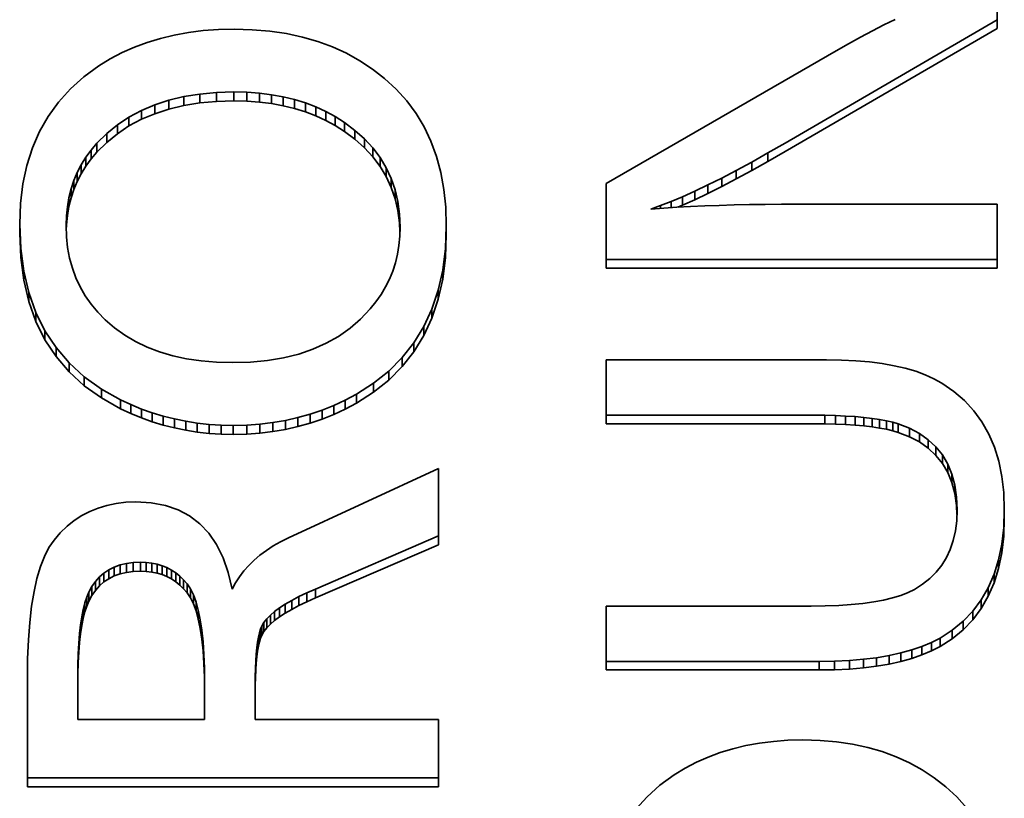
# Model space of a CAD drawing. Extents: x 4 to 828, y 5 to 737.
# Drawn here: x 91 to 96, y 336 to 340 of the extents above; entities that cross this region are included whole.
import ezdxf

# ---------------------------------------------------------------- set-up
doc = ezdxf.new("R2010")
doc.units = 0
doc.layers.add('cushixian', color=7, linetype='Continuous', lineweight=50)

# ---------------------------------------------------------------- blocks, each defined once
blk = doc.blocks.new('A$C21907982')
at = {"layer": 'cushixian', "color": 7, "lineweight": 35}
for p, q in [((28.9119, 79.4201), (28.9119, 79.0713)), ((28.9119, 79.0713), (27.881, 78.4725)), ((28.3056, 79.0181), (28.3619, 79.0467)), ((28.3619, 79.0467), (28.417, 79.0735)), ((28.9119, 79.0299), (28.9119, 79.0713)), ((24.8445, 78.9817), (24.9115, 78.9977)), ((24.9115, 78.9977), (24.9808, 79.0102)), ((24.9808, 79.0102), (25.0524, 79.0191)), ((25.0524, 79.0191), (25.1265, 79.0245)), ((25.1265, 79.0245), (25.2028, 79.0262)), ((25.2028, 79.0262), (25.2908, 79.0238)), ((25.2908, 79.0238), (25.3754, 79.0167)), ((25.3754, 79.0167), (25.4567, 79.0047)), ((25.4567, 79.0047), (25.5347, 78.988)), ((28.9119, 79.0299), (27.881, 78.4312)), ((28.2481, 78.9877), (28.3056, 79.0181)), ((24.7176, 78.9389), (24.7799, 78.9621)), ((24.7799, 78.9621), (24.8445, 78.9817)), ((25.5347, 78.988), (25.6095, 78.9664)), ((25.6095, 78.9664), (25.681, 78.9401)), ((28.1296, 78.9213), (28.1894, 78.9554)), ((28.1894, 78.9554), (28.2481, 78.9877)), ((24.6002, 78.8819), (24.6577, 78.9122)), ((24.6577, 78.9122), (24.7176, 78.9389)), ((25.681, 78.9401), (25.7491, 78.909)), ((25.7491, 78.909), (25.814, 78.8732)), ((27.0119, 78.276), (28.1296, 78.9213)), ((24.545, 78.8481), (24.6002, 78.8819)), ((25.814, 78.8732), (25.8756, 78.8325)), ((24.4718, 78.7945), (24.545, 78.8481)), ((25.8756, 78.8325), (25.9339, 78.7871)), ((24.4063, 78.7358), (24.4718, 78.7945)), ((25.9339, 78.7871), (25.991, 78.7345)), ((24.3485, 78.6719), (24.4063, 78.7358)), ((25.0348, 78.7113), (24.9576, 78.6989)), ((25.1161, 78.7188), (25.0348, 78.7113)), ((25.0348, 78.6678), (25.0348, 78.7113)), ((25.2016, 78.7213), (25.1161, 78.7188)), ((25.1161, 78.6752), (25.1161, 78.7188)), ((25.2647, 78.7198), (25.2016, 78.7213)), ((25.2016, 78.6777), (25.2016, 78.7213)), ((25.3257, 78.7153), (25.2647, 78.7198)), ((25.2647, 78.6762), (25.2647, 78.7198)), ((25.3846, 78.7079), (25.3257, 78.7153)), ((25.3257, 78.6718), (25.3257, 78.7153)), ((25.991, 78.7345), (26.042, 78.6777)), ((24.2984, 78.6027), (24.3485, 78.6719)), ((24.8847, 78.6815), (24.816, 78.6591)), ((24.9576, 78.6989), (24.8847, 78.6815)), ((24.8847, 78.6379), (24.8847, 78.6815)), ((24.9576, 78.6553), (24.9576, 78.6989)), ((25.0348, 78.6678), (24.9576, 78.6553)), ((25.1161, 78.6752), (25.0348, 78.6678)), ((25.2016, 78.6777), (25.1161, 78.6752)), ((25.2647, 78.6762), (25.2016, 78.6777)), ((25.3257, 78.6718), (25.2647, 78.6762)), ((25.3846, 78.6644), (25.3257, 78.6718)), ((25.4413, 78.6976), (25.3846, 78.7079)), ((25.3846, 78.6644), (25.3846, 78.7079)), ((25.4413, 78.654), (25.3846, 78.6644)), ((25.4961, 78.6842), (25.4413, 78.6976)), ((25.4413, 78.654), (25.4413, 78.6976)), ((25.5487, 78.6679), (25.4961, 78.6842)), ((25.4961, 78.6406), (25.4961, 78.6842)), ((25.5992, 78.6486), (25.5487, 78.6679)), ((25.5487, 78.6243), (25.5487, 78.6679)), ((26.042, 78.6777), (26.087, 78.6166)), ((24.7515, 78.6317), (24.6911, 78.5994)), ((24.816, 78.6591), (24.7515, 78.6317)), ((24.7515, 78.5882), (24.7515, 78.6317)), ((24.816, 78.6155), (24.7515, 78.5882)), ((24.816, 78.6155), (24.816, 78.6591)), ((24.8847, 78.6379), (24.816, 78.6155)), ((24.9576, 78.6553), (24.8847, 78.6379)), ((25.4961, 78.6406), (25.4413, 78.654)), ((25.5487, 78.6243), (25.4961, 78.6406)), ((25.5992, 78.605), (25.5487, 78.6243)), ((25.6476, 78.6264), (25.5992, 78.6486)), ((25.5992, 78.605), (25.5992, 78.6486)), ((25.694, 78.6012), (25.6476, 78.6264)), ((25.6476, 78.5828), (25.6476, 78.6264)), ((26.087, 78.6166), (26.126, 78.5513)), ((24.256, 78.5284), (24.2984, 78.6027)), ((24.6911, 78.5994), (24.635, 78.5621)), ((24.6911, 78.5558), (24.6911, 78.5994)), ((24.7515, 78.5882), (24.6911, 78.5558)), ((25.6476, 78.5828), (25.5992, 78.605)), ((25.694, 78.5576), (25.6476, 78.5828)), ((25.7383, 78.573), (25.694, 78.6012)), ((25.694, 78.5576), (25.694, 78.6012)), ((25.7898, 78.5345), (25.7383, 78.573)), ((25.7383, 78.5294), (25.7383, 78.573)), ((24.2213, 78.4489), (24.256, 78.5284)), ((24.5831, 78.5198), (24.5354, 78.4725)), ((24.635, 78.5621), (24.5831, 78.5198)), ((24.5831, 78.4762), (24.5831, 78.5198)), ((24.635, 78.5185), (24.5831, 78.4762)), ((24.635, 78.5185), (24.635, 78.5621)), ((24.6911, 78.5558), (24.635, 78.5185)), ((25.7383, 78.5294), (25.694, 78.5576)), ((25.7898, 78.491), (25.7383, 78.5294)), ((25.8359, 78.4933), (25.7898, 78.5345)), ((25.7898, 78.491), (25.7898, 78.5345)), ((26.126, 78.5513), (26.159, 78.4818)), ((24.5354, 78.4725), (24.5069, 78.439)), ((24.5831, 78.4762), (24.5354, 78.429)), ((24.5354, 78.429), (24.5354, 78.4725)), ((25.8359, 78.4498), (25.7898, 78.491)), ((25.8766, 78.4494), (25.8359, 78.4933)), ((25.8359, 78.4498), (25.8359, 78.4933)), ((26.159, 78.4818), (26.186, 78.4081)), ((27.881, 78.4725), (27.7981, 78.425)), ((24.1943, 78.3643), (24.2213, 78.4489)), ((24.5069, 78.439), (24.4814, 78.4041)), ((24.5069, 78.3955), (24.5069, 78.439)), ((24.5354, 78.429), (24.5069, 78.3955)), ((25.8766, 78.4058), (25.8359, 78.4498)), ((25.9119, 78.4027), (25.8766, 78.4494)), ((25.8766, 78.4058), (25.8766, 78.4494)), ((27.7981, 78.425), (27.7191, 78.3808)), ((27.881, 78.4312), (27.7981, 78.3836)), ((27.7981, 78.3836), (27.7981, 78.425)), ((24.4814, 78.4041), (24.4589, 78.3677)), ((24.4814, 78.3605), (24.4814, 78.4041)), ((24.5069, 78.3955), (24.4814, 78.3605)), ((25.9119, 78.3591), (25.8766, 78.4058)), ((25.9417, 78.3532), (25.9119, 78.4027)), ((25.9119, 78.3591), (25.9119, 78.4027)), ((26.186, 78.4081), (26.2071, 78.3301)), ((27.7191, 78.3808), (27.6441, 78.3402)), ((27.7981, 78.3836), (27.7191, 78.3394)), ((27.7191, 78.3394), (27.7191, 78.3808)), ((24.175, 78.2744), (24.1943, 78.3643)), ((24.4393, 78.3298), (24.4228, 78.2905)), ((24.4589, 78.3677), (24.4393, 78.3298)), ((24.4393, 78.2862), (24.4393, 78.3298)), ((24.4589, 78.3241), (24.4589, 78.3677)), ((24.4814, 78.3605), (24.4589, 78.3241)), ((25.9417, 78.3097), (25.9119, 78.3591)), ((25.9662, 78.301), (25.9417, 78.3532)), ((25.9417, 78.3097), (25.9417, 78.3532)), ((26.2071, 78.3301), (26.2221, 78.2478)), ((27.6441, 78.3402), (27.573, 78.303)), ((27.6441, 78.2988), (27.6441, 78.3402)), ((27.7191, 78.3394), (27.6441, 78.2988)), ((24.4228, 78.2905), (24.4093, 78.2497)), ((24.4228, 78.2469), (24.4228, 78.2905)), ((24.4393, 78.2862), (24.4228, 78.2469)), ((24.4589, 78.3241), (24.4393, 78.2862)), ((25.9662, 78.2575), (25.9417, 78.3097)), ((25.9852, 78.2461), (25.9662, 78.301)), ((25.9662, 78.2575), (25.9662, 78.301)), ((27.573, 78.303), (27.5058, 78.2692)), ((27.573, 78.2616), (27.573, 78.303)), ((27.6441, 78.2988), (27.573, 78.2616)), ((24.1635, 78.1793), (24.175, 78.2744)), ((24.4093, 78.2497), (24.3988, 78.2074)), ((24.4093, 78.2061), (24.4093, 78.2497)), ((24.4228, 78.2469), (24.4093, 78.2061)), ((25.9852, 78.2025), (25.9662, 78.2575)), ((25.9987, 78.1884), (25.9852, 78.2461)), ((25.9852, 78.2025), (25.9852, 78.2461)), ((26.2221, 78.2478), (26.2311, 78.1614)), ((27.0119, 77.9068), (27.0119, 78.276)), ((27.4425, 78.2389), (27.3831, 78.212)), ((27.5058, 78.2692), (27.4425, 78.2389)), ((27.4425, 78.1975), (27.4425, 78.2389)), ((27.5058, 78.2278), (27.5058, 78.2692)), ((27.573, 78.2616), (27.5058, 78.2278)), ((24.3988, 78.2074), (24.3913, 78.1637)), ((24.3988, 78.1638), (24.3988, 78.2074)), ((24.4093, 78.2061), (24.3988, 78.1638)), ((25.9987, 78.1448), (25.9852, 78.2025)), ((26.0069, 78.1279), (25.9987, 78.1884)), ((25.9987, 78.1448), (25.9987, 78.1884)), ((27.3277, 78.1886), (27.2762, 78.1687)), ((27.3831, 78.212), (27.3277, 78.1886)), ((27.3277, 78.159), (27.3277, 78.1886)), ((27.3831, 78.1706), (27.3831, 78.212)), ((27.4425, 78.1975), (27.3831, 78.1706)), ((27.5058, 78.2278), (27.4425, 78.1975)), ((24.1596, 78.0791), (24.1635, 78.1793)), ((24.3913, 78.1637), (24.3868, 78.1185)), ((24.3988, 78.1638), (24.3913, 78.1201)), ((24.3913, 78.1201), (24.3913, 78.1637)), ((26.0069, 78.0844), (25.9987, 78.1448)), ((26.2311, 78.1614), (26.2341, 78.0707)), ((27.2762, 78.1687), (27.2286, 78.1522)), ((27.2286, 78.1522), (27.291, 78.1567)), ((27.2762, 78.1556), (27.2762, 78.1687)), ((27.291, 78.1567), (27.3554, 78.1607)), ((27.3554, 78.1607), (27.4219, 78.1643)), ((27.3831, 78.1706), (27.3604, 78.161)), ((27.4219, 78.1643), (27.4905, 78.1674)), ((27.4905, 78.1674), (27.5611, 78.1701)), ((27.5611, 78.1701), (27.6337, 78.1722)), ((27.6337, 78.1722), (27.7084, 78.1739)), ((27.7084, 78.1739), (27.7852, 78.1751)), ((27.7852, 78.1751), (27.864, 78.1758)), ((27.864, 78.1758), (27.9448, 78.176)), ((27.9448, 78.176), (28.9119, 78.176)), ((28.9119, 78.176), (28.9119, 77.9068)), ((24.3868, 78.1185), (24.3853, 78.0719)), ((24.3913, 78.1201), (24.3868, 78.075)), ((24.3868, 78.075), (24.3868, 78.1185)), ((26.0096, 78.0647), (26.0069, 78.1279)), ((26.0069, 78.0844), (26.0069, 78.1279)), ((24.1596, 78.0355), (24.1596, 78.0791)), ((24.1645, 77.9608), (24.1596, 78.0791)), ((24.3853, 78.0719), (24.3872, 78.0174)), ((24.3868, 78.075), (24.3861, 78.051)), ((26.0088, 78.0398), (26.0069, 78.0844)), ((26.0081, 78.0196), (26.0096, 78.0647)), ((26.2341, 78.0707), (26.2297, 77.9598)), ((26.2341, 78.0271), (26.2341, 78.0707)), ((24.1645, 77.9172), (24.1596, 78.0355)), ((24.3872, 78.0174), (24.3929, 77.9648)), ((26.0038, 77.9757), (26.0081, 78.0196)), ((26.2341, 78.0271), (26.2297, 77.9163)), ((24.1645, 77.9172), (24.1645, 77.9608)), ((24.1793, 77.8497), (24.1645, 77.9608)), ((24.3929, 77.9648), (24.4024, 77.9142)), ((25.9965, 77.933), (26.0038, 77.9757)), ((26.2297, 77.9598), (26.2166, 77.8554)), ((26.2297, 77.9163), (26.2297, 77.9598)), ((24.1793, 77.8062), (24.1645, 77.9172)), ((24.4024, 77.9142), (24.4157, 77.8654)), ((25.9863, 77.8914), (25.9965, 77.933)), ((26.2297, 77.9163), (26.2166, 77.8119)), ((28.9119, 77.9068), (27.0119, 77.9068)), ((27.0119, 77.8654), (27.0119, 77.9068)), ((28.9119, 77.8654), (28.9119, 77.9068)), ((24.2038, 77.7461), (24.1793, 77.8497)), ((24.1793, 77.8062), (24.1793, 77.8497)), ((24.4157, 77.8654), (24.4327, 77.8187)), ((25.9573, 77.8117), (25.9733, 77.851)), ((25.9733, 77.851), (25.9863, 77.8914)), ((26.2166, 77.8554), (26.1947, 77.7575)), ((26.2166, 77.8119), (26.2166, 77.8554)), ((28.9119, 77.8654), (27.0119, 77.8654)), ((24.2038, 77.7025), (24.1793, 77.8062)), ((24.4327, 77.8187), (24.4536, 77.7738)), ((25.9384, 77.7737), (25.9573, 77.8117)), ((26.2166, 77.8119), (26.1947, 77.7139)), ((24.4536, 77.7738), (24.4783, 77.7309)), ((25.9166, 77.7368), (25.9384, 77.7737)), ((26.1947, 77.7575), (26.1641, 77.666)), ((26.1947, 77.7139), (26.1947, 77.7575)), ((24.2382, 77.6497), (24.2038, 77.7461)), ((24.2038, 77.7025), (24.2038, 77.7461)), ((24.4783, 77.7309), (24.5067, 77.69)), ((25.8919, 77.701), (25.9166, 77.7368)), ((26.1947, 77.7139), (26.1641, 77.6224)), ((24.2382, 77.6061), (24.2038, 77.7025)), ((24.5067, 77.69), (24.539, 77.651)), ((25.8174, 77.617), (25.8643, 77.6665)), ((25.8643, 77.6665), (25.8919, 77.701)), ((26.1641, 77.666), (26.1248, 77.581)), ((26.1641, 77.6224), (26.1641, 77.666)), ((24.2824, 77.5607), (24.2382, 77.6497)), ((24.2382, 77.6061), (24.2382, 77.6497)), ((24.539, 77.651), (24.575, 77.6139)), ((24.575, 77.6139), (24.6207, 77.5743)), ((25.7661, 77.5726), (25.8174, 77.617)), ((26.1641, 77.6224), (26.1248, 77.5374)), ((24.2824, 77.5171), (24.2382, 77.6061)), ((24.3364, 77.4789), (24.2824, 77.5607)), ((24.2824, 77.5171), (24.2824, 77.5607)), ((24.6207, 77.5743), (24.6701, 77.539)), ((25.7103, 77.5335), (25.7661, 77.5726)), ((26.1248, 77.581), (26.0767, 77.5024)), ((26.1248, 77.5374), (26.1248, 77.581)), ((24.3364, 77.4353), (24.2824, 77.5171)), ((24.6701, 77.539), (24.7231, 77.5077)), ((25.6502, 77.4996), (25.7103, 77.5335)), ((26.1248, 77.5374), (26.0767, 77.4588)), ((24.4002, 77.4045), (24.3364, 77.4789)), ((24.3364, 77.4353), (24.3364, 77.4789)), ((24.7231, 77.5077), (24.7797, 77.4807)), ((24.7797, 77.4807), (24.84, 77.4578)), ((25.5164, 77.4475), (25.5855, 77.471)), ((25.5855, 77.471), (25.6502, 77.4996)), ((26.0767, 77.5024), (26.0199, 77.4303)), ((26.0767, 77.4588), (26.0767, 77.5024)), ((24.4002, 77.3609), (24.3364, 77.4353)), ((24.84, 77.4578), (24.9039, 77.4391)), ((24.9039, 77.4391), (24.9714, 77.4245)), ((24.9714, 77.4245), (25.0425, 77.4141)), ((25.3649, 77.4162), (25.4429, 77.4292)), ((25.4429, 77.4292), (25.5164, 77.4475)), ((26.0199, 77.4303), (25.9544, 77.3646)), ((26.0767, 77.4588), (26.0199, 77.3867)), ((26.0199, 77.3867), (26.0199, 77.4303)), ((27.0119, 77.1501), (27.0119, 77.4194)), ((27.0119, 77.4194), (28.0828, 77.4194)), ((28.0828, 77.4194), (28.1564, 77.4182)), ((28.1564, 77.4182), (28.2261, 77.4148)), ((24.4739, 77.3374), (24.4002, 77.4045)), ((24.4002, 77.3609), (24.4002, 77.4045)), ((25.0425, 77.4141), (25.1173, 77.4079)), ((25.1173, 77.4079), (25.1956, 77.4058)), ((25.1956, 77.4058), (25.2825, 77.4084)), ((25.2825, 77.4084), (25.3649, 77.4162)), ((26.0199, 77.3867), (25.9544, 77.3211)), ((28.2261, 77.4148), (28.2919, 77.4091)), ((28.2919, 77.4091), (28.3538, 77.4012)), ((28.3538, 77.4012), (28.4118, 77.391)), ((28.4118, 77.391), (28.466, 77.3785)), ((28.466, 77.3785), (28.5163, 77.3637)), ((24.4739, 77.2938), (24.4002, 77.3609)), ((24.5573, 77.2776), (24.4739, 77.3374)), ((24.4739, 77.2938), (24.4739, 77.3374)), ((25.9544, 77.3646), (25.8801, 77.3054)), ((25.9544, 77.3211), (25.8801, 77.2619)), ((25.9544, 77.3211), (25.9544, 77.3646)), ((28.5163, 77.3637), (28.5627, 77.3467)), ((28.5627, 77.3467), (28.6053, 77.3273)), ((28.6053, 77.3273), (28.6439, 77.3058)), ((24.5573, 77.2341), (24.4739, 77.2938)), ((24.6506, 77.2252), (24.5573, 77.2776)), ((24.5573, 77.2341), (24.5573, 77.2776)), ((25.8801, 77.3054), (25.7971, 77.2527)), ((25.8801, 77.2619), (25.8801, 77.3054)), ((28.6439, 77.3058), (28.7016, 77.2661)), ((24.6506, 77.1816), (24.5573, 77.2341)), ((24.7008, 77.2016), (24.6506, 77.2252)), ((24.6506, 77.1816), (24.6506, 77.2252)), ((25.7971, 77.2527), (25.7427, 77.2238)), ((25.8801, 77.2619), (25.7971, 77.2091)), ((25.7971, 77.2091), (25.7971, 77.2527)), ((28.7016, 77.2661), (28.7531, 77.2215)), ((24.7008, 77.158), (24.6506, 77.1816)), ((24.752, 77.1804), (24.7008, 77.2016)), ((24.7008, 77.158), (24.7008, 77.2016)), ((24.8043, 77.1618), (24.752, 77.1804)), ((24.752, 77.1368), (24.752, 77.1804)), ((25.6871, 77.198), (25.6302, 77.1752)), ((25.7427, 77.2238), (25.6871, 77.198)), ((25.6871, 77.1544), (25.6871, 77.198)), ((25.7427, 77.1803), (25.6871, 77.1544)), ((25.7427, 77.1803), (25.7427, 77.2238)), ((25.7971, 77.2091), (25.7427, 77.1803)), ((28.7531, 77.2215), (28.7986, 77.1722)), ((24.752, 77.1368), (24.7008, 77.158)), ((24.8043, 77.1182), (24.752, 77.1368)), ((24.8575, 77.1456), (24.8043, 77.1618)), ((24.8043, 77.1182), (24.8043, 77.1618)), ((24.9117, 77.1319), (24.8575, 77.1456)), ((24.8575, 77.102), (24.8575, 77.1456)), ((24.967, 77.1207), (24.9117, 77.1319)), ((24.9117, 77.0883), (24.9117, 77.1319)), ((25.5129, 77.1388), (25.4524, 77.1251)), ((25.5722, 77.1555), (25.5129, 77.1388)), ((25.5129, 77.0952), (25.5129, 77.1388)), ((25.6302, 77.1752), (25.5722, 77.1555)), ((25.5722, 77.1119), (25.5722, 77.1555)), ((25.6302, 77.1317), (25.5722, 77.1119)), ((25.6302, 77.1317), (25.6302, 77.1752)), ((25.6871, 77.1544), (25.6302, 77.1317)), ((27.0119, 77.1087), (27.0119, 77.1501)), ((28.0201, 77.1501), (27.0119, 77.1501)), ((28.0751, 77.1497), (28.0201, 77.1501)), ((28.1271, 77.1484), (28.0751, 77.1497)), ((28.0751, 77.1083), (28.0751, 77.1497)), ((28.1759, 77.1463), (28.1271, 77.1484)), ((28.1271, 77.107), (28.1271, 77.1484)), ((28.2217, 77.1434), (28.1759, 77.1463)), ((28.1759, 77.1049), (28.1759, 77.1463)), ((28.2644, 77.1396), (28.2217, 77.1434)), ((28.2217, 77.102), (28.2217, 77.1434)), ((28.3041, 77.135), (28.2644, 77.1396)), ((28.2644, 77.0982), (28.2644, 77.1396)), ((28.3406, 77.1295), (28.3041, 77.135)), ((28.3041, 77.0936), (28.3041, 77.135)), ((28.3741, 77.1232), (28.3406, 77.1295)), ((28.3406, 77.0881), (28.3406, 77.1295)), ((28.7986, 77.1722), (28.8381, 77.118)), ((24.8575, 77.102), (24.8043, 77.1182)), ((24.9117, 77.0883), (24.8575, 77.102)), ((24.967, 77.0771), (24.9117, 77.0883)), ((25.0232, 77.112), (24.967, 77.1207)), ((24.967, 77.0771), (24.967, 77.1207)), ((25.0805, 77.1058), (25.0232, 77.112)), ((25.0232, 77.0684), (25.0232, 77.112)), ((25.1388, 77.1021), (25.0805, 77.1058)), ((25.0805, 77.0622), (25.0805, 77.1058)), ((25.198, 77.1008), (25.1388, 77.1021)), ((25.1388, 77.0585), (25.1388, 77.1021)), ((25.2635, 77.1023), (25.198, 77.1008)), ((25.198, 77.0572), (25.198, 77.1008)), ((25.3276, 77.1069), (25.2635, 77.1023)), ((25.2635, 77.0588), (25.2635, 77.1023)), ((25.3906, 77.1145), (25.3276, 77.1069)), ((25.3276, 77.0633), (25.3276, 77.1069)), ((25.4524, 77.1251), (25.3906, 77.1145)), ((25.3906, 77.0709), (25.3906, 77.1145)), ((25.4524, 77.0815), (25.3906, 77.0709)), ((25.4524, 77.0815), (25.4524, 77.1251)), ((25.5129, 77.0952), (25.4524, 77.0815)), ((25.5722, 77.1119), (25.5129, 77.0952)), ((28.0201, 77.1087), (27.0119, 77.1087)), ((28.0751, 77.1083), (28.0201, 77.1087)), ((28.1271, 77.107), (28.0751, 77.1083)), ((28.1759, 77.1049), (28.1271, 77.107)), ((28.2217, 77.102), (28.1759, 77.1049)), ((28.2644, 77.0982), (28.2217, 77.102)), ((28.3041, 77.0936), (28.2644, 77.0982)), ((28.3406, 77.0881), (28.3041, 77.0936)), ((28.3741, 77.0818), (28.3406, 77.0881)), ((28.4045, 77.1161), (28.3741, 77.1232)), ((28.3741, 77.0818), (28.3741, 77.1232)), ((28.4045, 77.0747), (28.3741, 77.0818)), ((28.4318, 77.1081), (28.4045, 77.1161)), ((28.4045, 77.0747), (28.4045, 77.1161)), ((28.4862, 77.0871), (28.4318, 77.1081)), ((28.4318, 77.0667), (28.4318, 77.1081)), ((28.5349, 77.0615), (28.4862, 77.0871)), ((28.4862, 77.0457), (28.4862, 77.0871)), ((28.8381, 77.118), (28.8714, 77.0589)), ((25.0232, 77.0684), (24.967, 77.0771)), ((25.0805, 77.0622), (25.0232, 77.0684)), ((25.1388, 77.0585), (25.0805, 77.0622)), ((25.198, 77.0572), (25.1388, 77.0585)), ((25.2635, 77.0588), (25.198, 77.0572)), ((25.3276, 77.0633), (25.2635, 77.0588)), ((25.3906, 77.0709), (25.3276, 77.0633)), ((28.4318, 77.0667), (28.4045, 77.0747)), ((28.4862, 77.0457), (28.4318, 77.0667)), ((28.5349, 77.0201), (28.4862, 77.0457)), ((28.5778, 77.0313), (28.5349, 77.0615)), ((28.5349, 77.0201), (28.5349, 77.0615)), ((28.8714, 77.0589), (28.8988, 76.995)), ((28.5778, 76.9899), (28.5349, 77.0201)), ((28.615, 76.9965), (28.5778, 77.0313)), ((28.5778, 76.9899), (28.5778, 77.0313)), ((28.615, 76.9551), (28.5778, 76.9899)), ((28.6465, 76.957), (28.615, 76.9965)), ((28.615, 76.9551), (28.615, 76.9965)), ((28.8988, 76.995), (28.92, 76.9263)), ((28.6465, 76.9156), (28.615, 76.9551)), ((28.6723, 76.9128), (28.6465, 76.957)), ((28.6465, 76.9156), (28.6465, 76.957)), ((25.467, 76.5543), (26.1968, 76.8915)), ((26.1968, 76.8915), (26.1968, 76.5639)), ((28.6723, 76.8714), (28.6465, 76.9156)), ((28.6923, 76.8641), (28.6723, 76.9128)), ((28.6723, 76.8714), (28.6723, 76.9128)), ((28.92, 76.9263), (28.9352, 76.8528)), ((28.6923, 76.8227), (28.6723, 76.8714)), ((28.7066, 76.8107), (28.6923, 76.8641)), ((28.6923, 76.8227), (28.6923, 76.8641)), ((28.9352, 76.8528), (28.9443, 76.7744)), ((28.7066, 76.7693), (28.6923, 76.8227)), ((28.7152, 76.7526), (28.7066, 76.8107)), ((28.7066, 76.7693), (28.7066, 76.8107)), ((28.7152, 76.7112), (28.7066, 76.7693)), ((28.7181, 76.69), (28.7152, 76.7526)), ((28.7152, 76.7112), (28.7152, 76.7526)), ((28.9443, 76.7744), (28.9473, 76.6911)), ((24.5, 76.6826), (24.5409, 76.6992)), ((24.5409, 76.6992), (24.5838, 76.7122)), ((24.5838, 76.7122), (24.6288, 76.7215)), ((24.6288, 76.7215), (24.6759, 76.727)), ((24.6759, 76.727), (24.7251, 76.7289)), ((24.7251, 76.7289), (24.7995, 76.7247)), ((24.7995, 76.7247), (24.8679, 76.712)), ((24.8679, 76.712), (24.93, 76.6908)), ((28.7172, 76.6678), (28.7152, 76.7112)), ((24.4244, 76.6381), (24.4611, 76.6622)), ((24.4611, 76.6622), (24.5, 76.6826)), ((24.93, 76.6908), (24.9861, 76.6612)), ((24.9861, 76.6612), (25.036, 76.623)), ((28.716, 76.6374), (28.7181, 76.69)), ((28.9473, 76.6911), (28.9442, 76.6045)), ((28.9473, 76.6497), (28.9473, 76.6911)), ((24.3571, 76.5788), (24.3897, 76.6103)), ((24.3897, 76.6103), (24.4244, 76.6381)), ((25.036, 76.623), (25.0797, 76.5765)), ((28.7098, 76.588), (28.716, 76.6374)), ((28.9442, 76.6045), (28.9348, 76.5233)), ((28.9473, 76.6497), (28.9442, 76.5631)), ((28.9442, 76.5631), (28.9442, 76.6045)), ((24.3265, 76.5435), (24.3571, 76.5788)), ((25.0797, 76.5765), (25.1173, 76.5215)), ((26.1968, 76.5639), (25.5978, 76.3055)), ((26.1968, 76.5203), (26.1968, 76.5639)), ((28.6994, 76.5416), (28.7098, 76.588)), ((28.9442, 76.5631), (28.9348, 76.4819)), ((24.2798, 76.4644), (24.3019, 76.5075)), ((24.3019, 76.5075), (24.3265, 76.5435)), ((25.1173, 76.5215), (25.1488, 76.4579)), ((25.3591, 76.4932), (25.3926, 76.5149)), ((25.3926, 76.5149), (25.4286, 76.5352)), ((25.4286, 76.5352), (25.467, 76.5543)), ((26.1968, 76.5203), (25.5978, 76.262)), ((28.6848, 76.4984), (28.6994, 76.5416)), ((28.9348, 76.5233), (28.9192, 76.4475)), ((28.9348, 76.4819), (28.9348, 76.5233)), ((24.2604, 76.4143), (24.2798, 76.4644)), ((25.2995, 76.4461), (25.3281, 76.4703)), ((25.3281, 76.4703), (25.3591, 76.4932)), ((28.6662, 76.4582), (28.6848, 76.4984)), ((28.9348, 76.4819), (28.9192, 76.4061)), ((24.2435, 76.3572), (24.2604, 76.4143)), ((24.6195, 76.4126), (24.5933, 76.3994)), ((24.648, 76.4228), (24.6195, 76.4126)), ((24.6195, 76.369), (24.6195, 76.4126)), ((24.6786, 76.4301), (24.648, 76.4228)), ((24.648, 76.3792), (24.648, 76.4228)), ((24.7115, 76.4344), (24.6786, 76.4301)), ((24.6786, 76.3865), (24.6786, 76.4301)), ((24.7467, 76.4359), (24.7115, 76.4344)), ((24.7115, 76.3909), (24.7115, 76.4344)), ((24.7749, 76.4348), (24.7467, 76.4359)), ((24.7467, 76.3923), (24.7467, 76.4359)), ((24.8018, 76.4317), (24.7749, 76.4348)), ((24.7749, 76.3913), (24.7749, 76.4348)), ((24.8276, 76.4264), (24.8018, 76.4317)), ((24.8018, 76.3881), (24.8018, 76.4317)), ((24.8521, 76.4191), (24.8276, 76.4264)), ((24.8276, 76.3828), (24.8276, 76.4264)), ((24.8754, 76.4096), (24.8521, 76.4191)), ((24.8521, 76.3755), (24.8521, 76.4191)), ((25.1488, 76.4579), (25.1741, 76.386)), ((25.2496, 76.3937), (25.2733, 76.4205)), ((25.2733, 76.4205), (25.2995, 76.4461)), ((28.6164, 76.3871), (28.6433, 76.4211)), ((28.6433, 76.4211), (28.6662, 76.4582)), ((28.9192, 76.4475), (28.8973, 76.377)), ((28.9192, 76.4061), (28.9192, 76.4475)), ((24.5476, 76.3644), (24.5281, 76.3425)), ((24.5693, 76.3834), (24.5476, 76.3644)), ((24.5476, 76.3208), (24.5476, 76.3644)), ((24.5933, 76.3994), (24.5693, 76.3834)), ((24.5693, 76.3398), (24.5693, 76.3834)), ((24.5933, 76.3559), (24.5933, 76.3994)), ((24.6195, 76.369), (24.5933, 76.3559)), ((24.648, 76.3792), (24.6195, 76.369)), ((24.6786, 76.3865), (24.648, 76.3792)), ((24.7115, 76.3909), (24.6786, 76.3865)), ((24.7467, 76.3923), (24.7115, 76.3909)), ((24.7749, 76.3913), (24.7467, 76.3923)), ((24.8018, 76.3881), (24.7749, 76.3913)), ((24.8276, 76.3828), (24.8018, 76.3881)), ((24.8521, 76.3755), (24.8276, 76.3828)), ((24.8754, 76.366), (24.8521, 76.3755)), ((24.8975, 76.398), (24.8754, 76.4096)), ((24.8754, 76.366), (24.8754, 76.4096)), ((24.8975, 76.3544), (24.8754, 76.366)), ((24.9183, 76.3843), (24.8975, 76.398)), ((24.8975, 76.3544), (24.8975, 76.398)), ((24.938, 76.3685), (24.9183, 76.3843)), ((24.9183, 76.3407), (24.9183, 76.3843)), ((24.9564, 76.3506), (24.938, 76.3685)), ((24.938, 76.325), (24.938, 76.3685)), ((25.1741, 76.386), (25.1932, 76.3055)), ((25.2096, 76.3362), (25.2284, 76.3656)), ((25.2284, 76.3656), (25.2496, 76.3937)), ((28.5852, 76.3562), (28.6164, 76.3871)), ((28.8973, 76.377), (28.8692, 76.3119)), ((28.9192, 76.4061), (28.8973, 76.3356)), ((28.8973, 76.3356), (28.8973, 76.377)), ((24.2293, 76.293), (24.2435, 76.3572)), ((24.5108, 76.3177), (24.4958, 76.29)), ((24.5281, 76.3425), (24.5108, 76.3177)), ((24.5108, 76.2741), (24.5108, 76.3177)), ((24.5281, 76.2989), (24.5281, 76.3425)), ((24.5476, 76.3208), (24.5281, 76.2989)), ((24.5693, 76.3398), (24.5476, 76.3208)), ((24.5933, 76.3559), (24.5693, 76.3398)), ((24.9183, 76.3407), (24.8975, 76.3544)), ((24.938, 76.325), (24.9183, 76.3407)), ((24.9564, 76.3071), (24.938, 76.325)), ((24.9736, 76.3307), (24.9564, 76.3506)), ((24.9564, 76.3071), (24.9564, 76.3506)), ((24.9897, 76.3067), (24.9736, 76.3307)), ((24.9736, 76.2871), (24.9736, 76.3307)), ((25.1932, 76.3055), (25.2096, 76.3362)), ((28.5105, 76.3037), (28.5499, 76.3284)), ((28.5499, 76.3284), (28.5852, 76.3562)), ((28.8973, 76.3356), (28.8692, 76.2705)), ((24.2176, 76.2218), (24.2293, 76.293)), ((24.4958, 76.29), (24.4855, 76.2661)), ((24.4958, 76.2464), (24.4958, 76.29)), ((24.5108, 76.2741), (24.4958, 76.2464)), ((24.5281, 76.2989), (24.5108, 76.2741)), ((24.9736, 76.2871), (24.9564, 76.3071)), ((24.9897, 76.2631), (24.9736, 76.2871)), ((25.0042, 76.2773), (24.9897, 76.3067)), ((24.9897, 76.2631), (24.9897, 76.3067)), ((25.017, 76.2425), (25.0042, 76.2773)), ((25.0042, 76.2337), (25.0042, 76.2773)), ((25.5175, 76.2685), (25.4826, 76.2501)), ((25.5559, 76.2869), (25.5175, 76.2685)), ((25.5175, 76.2249), (25.5175, 76.2685)), ((25.5978, 76.3055), (25.5559, 76.2869)), ((25.5559, 76.2434), (25.5559, 76.2869)), ((25.5978, 76.262), (25.5978, 76.3055)), ((28.4044, 76.2626), (28.444, 76.2747)), ((28.444, 76.2747), (28.4794, 76.2884)), ((28.4794, 76.2884), (28.5105, 76.3037)), ((28.8692, 76.3119), (28.8348, 76.2523)), ((28.8692, 76.2705), (28.8348, 76.2109)), ((28.8692, 76.2705), (28.8692, 76.3119)), ((24.2085, 76.1435), (24.2176, 76.2218)), ((24.4763, 76.2383), (24.4682, 76.2067)), ((24.4855, 76.2661), (24.4763, 76.2383)), ((24.4763, 76.1947), (24.4763, 76.2383)), ((24.4855, 76.2225), (24.4763, 76.1947)), ((24.4855, 76.2225), (24.4855, 76.2661)), ((24.4958, 76.2464), (24.4855, 76.2225)), ((25.0042, 76.2337), (24.9897, 76.2631)), ((25.017, 76.1989), (25.0042, 76.2337)), ((25.0281, 76.2023), (25.017, 76.2425)), ((25.017, 76.1989), (25.017, 76.2425)), ((25.4513, 76.2319), (25.4234, 76.2138)), ((25.4826, 76.2501), (25.4513, 76.2319)), ((25.4513, 76.1883), (25.4513, 76.2319)), ((25.4826, 76.2065), (25.4826, 76.2501)), ((25.5175, 76.2249), (25.4826, 76.2065)), ((25.5559, 76.2434), (25.5175, 76.2249)), ((25.5978, 76.262), (25.5559, 76.2434)), ((27.0119, 76.223), (28.0075, 76.223)), ((27.0119, 75.9538), (27.0119, 76.223)), ((28.0075, 76.223), (28.077, 76.2238)), ((28.077, 76.2238), (28.1423, 76.2263)), ((28.1423, 76.2263), (28.2032, 76.2303)), ((28.2032, 76.2303), (28.2599, 76.2359)), ((28.2599, 76.2359), (28.3123, 76.2432)), ((28.3123, 76.2432), (28.3605, 76.2521)), ((28.3605, 76.2521), (28.4044, 76.2626)), ((28.8348, 76.2523), (28.7942, 76.198)), ((28.8348, 76.2109), (28.8348, 76.2523)), ((24.4682, 76.2067), (24.4612, 76.1712)), ((24.4682, 76.1631), (24.4682, 76.2067)), ((24.4763, 76.1947), (24.4682, 76.1631)), ((25.0281, 76.1587), (25.017, 76.1989)), ((25.0375, 76.1566), (25.0281, 76.2023)), ((25.0281, 76.1587), (25.0281, 76.2023)), ((25.3784, 76.1779), (25.3612, 76.1601)), ((25.3991, 76.1958), (25.3784, 76.1779)), ((25.3784, 76.1343), (25.3784, 76.1779)), ((25.4234, 76.2138), (25.3991, 76.1958)), ((25.3991, 76.1522), (25.3991, 76.1958)), ((25.4234, 76.1702), (25.4234, 76.2138)), ((25.4513, 76.1883), (25.4234, 76.1702)), ((25.4826, 76.2065), (25.4513, 76.1883)), ((28.7942, 76.198), (28.7473, 76.1491)), ((28.8348, 76.2109), (28.7942, 76.1566)), ((28.7942, 76.1566), (28.7942, 76.198)), ((24.202, 76.0583), (24.2085, 76.1435)), ((24.4552, 76.1318), (24.4504, 76.0887)), ((24.4612, 76.1712), (24.4552, 76.1318)), ((24.4552, 76.0883), (24.4552, 76.1318)), ((24.4612, 76.1276), (24.4552, 76.0883)), ((24.4612, 76.1276), (24.4612, 76.1712)), ((24.4682, 76.1631), (24.4612, 76.1276)), ((25.0375, 76.1131), (25.0281, 76.1587)), ((25.0452, 76.1056), (25.0375, 76.1566)), ((25.0375, 76.1131), (25.0375, 76.1566)), ((25.3373, 76.125), (25.3311, 76.1102)), ((25.3475, 76.1425), (25.3373, 76.125)), ((25.3373, 76.0814), (25.3373, 76.125)), ((25.3612, 76.1601), (25.3475, 76.1425)), ((25.3475, 76.0989), (25.3475, 76.1425)), ((25.3612, 76.1165), (25.3612, 76.1601)), ((25.3784, 76.1343), (25.3612, 76.1165)), ((25.3991, 76.1522), (25.3784, 76.1343)), ((25.4234, 76.1702), (25.3991, 76.1522)), ((28.7473, 76.1491), (28.6942, 76.1055)), ((28.7942, 76.1566), (28.7473, 76.1077)), ((28.7473, 76.1077), (28.7473, 76.1491)), ((24.4504, 76.0887), (24.4466, 76.0416)), ((24.4504, 76.0451), (24.4504, 76.0887)), ((24.4552, 76.0883), (24.4504, 76.0451)), ((25.0452, 76.0621), (25.0375, 76.1131)), ((25.0511, 76.0492), (25.0452, 76.1056)), ((25.0452, 76.0621), (25.0452, 76.1056)), ((25.3256, 76.0924), (25.3208, 76.0714)), ((25.3311, 76.1102), (25.3256, 76.0924)), ((25.3256, 76.0488), (25.3256, 76.0924)), ((25.3311, 76.0667), (25.3311, 76.1102)), ((25.3373, 76.0814), (25.3311, 76.0667)), ((25.3475, 76.0989), (25.3373, 76.0814)), ((25.3612, 76.1165), (25.3475, 76.0989)), ((28.6942, 76.1055), (28.6348, 76.0674)), ((28.7473, 76.1077), (28.6942, 76.0641)), ((28.6942, 76.0641), (28.6942, 76.1055)), ((24.1981, 75.966), (24.202, 76.0583)), ((24.4466, 76.0416), (24.4439, 75.9907)), ((24.4504, 76.0451), (24.4466, 75.998)), ((24.4466, 75.998), (24.4466, 76.0416)), ((25.0511, 76.0056), (25.0452, 76.0621)), ((25.0554, 75.9874), (25.0511, 76.0492)), ((25.0511, 76.0056), (25.0511, 76.0492)), ((25.3165, 76.0473), (25.313, 76.02)), ((25.3208, 76.0714), (25.3165, 76.0473)), ((25.3165, 76.0037), (25.3165, 76.0473)), ((25.3208, 76.0278), (25.3208, 76.0714)), ((25.3256, 76.0488), (25.3208, 76.0278)), ((25.3311, 76.0667), (25.3256, 76.0488)), ((28.5928, 76.0458), (28.547, 76.0265)), ((28.6348, 76.0674), (28.5928, 76.0458)), ((28.5928, 76.0044), (28.5928, 76.0458)), ((28.6348, 76.026), (28.6348, 76.0674)), ((28.6942, 76.0641), (28.6348, 76.026)), ((24.4439, 75.9907), (24.4423, 75.936)), ((24.4466, 75.998), (24.4439, 75.9471)), ((24.4439, 75.9471), (24.4439, 75.9907)), ((25.0554, 75.9438), (25.0511, 76.0056)), ((25.0579, 75.9202), (25.0554, 75.9874)), ((25.0554, 75.9438), (25.0554, 75.9874)), ((25.3101, 75.9896), (25.3078, 75.9561)), ((25.313, 76.02), (25.3101, 75.9896)), ((25.3101, 75.946), (25.3101, 75.9896)), ((25.313, 75.9764), (25.313, 76.02)), ((25.3165, 76.0037), (25.313, 75.9764)), ((25.3208, 76.0278), (25.3165, 76.0037)), ((28.3873, 75.9822), (28.3266, 75.9719)), ((28.4443, 75.9947), (28.3873, 75.9822)), ((28.3873, 75.9408), (28.3873, 75.9822)), ((28.4975, 76.0094), (28.4443, 75.9947)), ((28.4443, 75.9533), (28.4443, 75.9947)), ((28.547, 76.0265), (28.4975, 76.0094)), ((28.4975, 75.968), (28.4975, 76.0094)), ((28.547, 75.9851), (28.4975, 75.968)), ((28.547, 75.9851), (28.547, 76.0265)), ((28.5928, 76.0044), (28.547, 75.9851)), ((28.6348, 76.026), (28.5928, 76.0044)), ((24.1968, 75.8666), (24.1981, 75.966)), ((24.4423, 75.936), (24.4417, 75.8774)), ((24.4439, 75.9471), (24.4423, 75.8924)), ((24.4423, 75.8924), (24.4423, 75.936)), ((25.0579, 75.8766), (25.0554, 75.9438)), ((25.3078, 75.9561), (25.3062, 75.9194)), ((25.3078, 75.9125), (25.3078, 75.9561)), ((25.3101, 75.946), (25.3078, 75.9125)), ((25.313, 75.9764), (25.3101, 75.946)), ((28.0463, 75.9538), (27.0119, 75.9538)), ((27.0119, 75.9124), (27.0119, 75.9538)), ((28.122, 75.9549), (28.0463, 75.9538)), ((28.0463, 75.9124), (28.0463, 75.9538)), ((28.194, 75.9583), (28.122, 75.9549)), ((28.122, 75.9135), (28.122, 75.9549)), ((28.2621, 75.964), (28.194, 75.9583)), ((28.194, 75.9169), (28.194, 75.9583)), ((28.3266, 75.9719), (28.2621, 75.964)), ((28.2621, 75.9226), (28.2621, 75.964)), ((28.3266, 75.9305), (28.3266, 75.9719)), ((28.3873, 75.9408), (28.3266, 75.9305)), ((28.4443, 75.9533), (28.3873, 75.9408)), ((28.4975, 75.968), (28.4443, 75.9533)), ((24.4423, 75.8924), (24.4417, 75.8338)), ((25.0588, 75.8475), (25.0579, 75.9202)), ((25.0579, 75.8766), (25.0579, 75.9202)), ((25.3062, 75.9194), (25.3052, 75.8797)), ((25.3062, 75.8759), (25.3062, 75.9194)), ((25.3078, 75.9125), (25.3062, 75.8759)), ((28.0463, 75.9124), (27.0119, 75.9124)), ((28.122, 75.9135), (28.0463, 75.9124)), ((28.194, 75.9169), (28.122, 75.9135)), ((28.2621, 75.9226), (28.194, 75.9169)), ((28.3266, 75.9305), (28.2621, 75.9226)), ((24.1968, 75.3883), (24.1968, 75.8666)), ((24.4417, 75.8774), (24.4417, 75.6717)), ((25.0588, 75.8039), (25.0579, 75.8766)), ((25.0588, 75.6717), (25.0588, 75.8475)), ((25.3052, 75.8797), (25.3049, 75.8367)), ((25.3049, 75.8367), (25.3049, 75.6717)), ((25.3052, 75.8361), (25.3052, 75.8797)), ((25.3062, 75.8759), (25.3052, 75.8361)), ((25.3052, 75.8361), (25.3049, 75.7932)), ((24.4417, 75.6717), (25.0588, 75.6717)), ((25.3049, 75.6717), (26.1968, 75.6717)), ((26.1968, 75.6717), (26.1968, 75.3883)), ((27.6908, 75.545), (27.7567, 75.5568)), ((27.7567, 75.5568), (27.8248, 75.5653)), ((27.8248, 75.5653), (27.8951, 75.5704)), ((27.8951, 75.5704), (27.9676, 75.572)), ((27.9676, 75.572), (28.0512, 75.5698)), ((28.0512, 75.5698), (28.1315, 75.5629)), ((28.1315, 75.5629), (28.2088, 75.5516)), ((28.2088, 75.5516), (28.2829, 75.5357)), ((27.5067, 75.4891), (27.5658, 75.5111)), ((27.5658, 75.5111), (27.6272, 75.5297)), ((27.6272, 75.5297), (27.6908, 75.545)), ((28.2829, 75.5357), (28.354, 75.5152)), ((28.354, 75.5152), (28.4219, 75.4902)), ((27.3951, 75.4349), (27.4498, 75.4637)), ((27.4498, 75.4637), (27.5067, 75.4891)), ((28.4219, 75.4902), (28.4866, 75.4607)), ((28.4866, 75.4607), (28.5483, 75.4266)), ((27.3427, 75.4028), (27.3951, 75.4349)), ((28.5483, 75.4266), (28.6068, 75.388)), ((24.1968, 75.3447), (24.1968, 75.3883)), ((26.1968, 75.3883), (24.1968, 75.3883)), ((26.1968, 75.3447), (26.1968, 75.3883)), ((27.2731, 75.3519), (27.3427, 75.4028)), ((28.6068, 75.388), (28.6622, 75.3448)), ((26.1968, 75.3447), (24.1968, 75.3447)), ((27.2109, 75.2961), (27.2731, 75.3519)), ((28.6622, 75.3448), (28.7163, 75.2949)), ((27.156, 75.2354), (27.2109, 75.2961)), ((28.7163, 75.2949), (28.7648, 75.2409))]:
    blk.add_line(p, q, dxfattribs=at)

msp = doc.modelspace()

# ---------------------------------------------------------------- block references
msp.add_blockref('A$C21907982', (66.9437, 260.9482))

doc.saveas('drawing.dxf')
